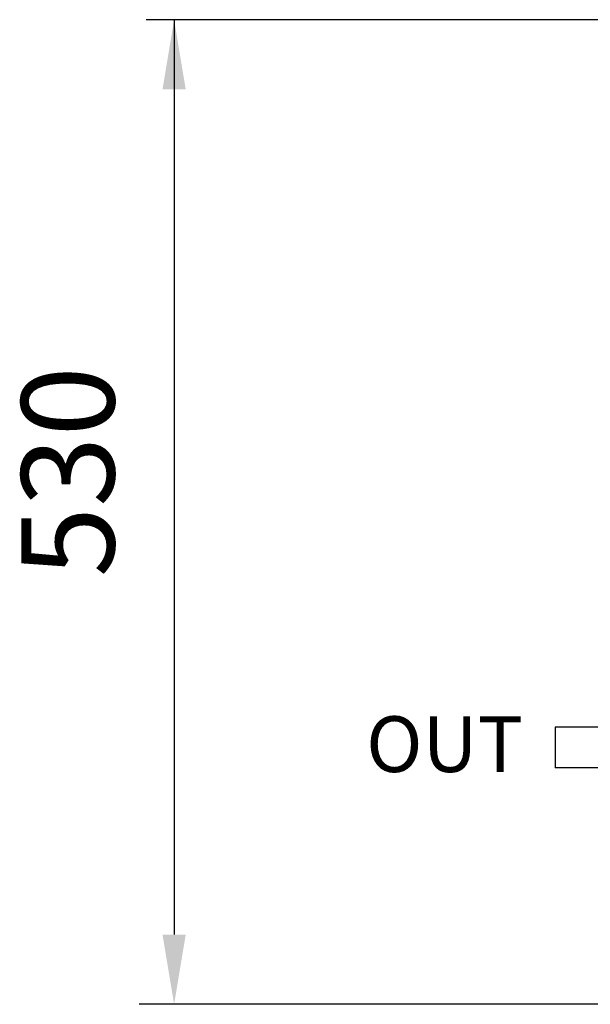
# Model space of a CAD drawing. Units: millimetres. Extents: x 13926 to 18648, y 6459 to 9798.
# Drawn here: x 16713 to 17020, y 8401 to 8930 of the extents above; entities that cross this region are included whole.
import ezdxf

# ---------------------------------------------------------------- set-up
doc = ezdxf.new("R2010")
doc.units = ezdxf.units.MM
doc.header["$LTSCALE"] = 6
doc.layers.add('00-DISEGNO', color=7, linetype='Continuous')
doc.layers.add('Q', color=4, linetype='Continuous')
doc.styles.get("Standard").update_dxf_attribs({"font": 'tahoma.ttf'})

msp = doc.modelspace()

# ---------------------------------------------------------------- linework, layer by layer
at = {"layer": '00-DISEGNO'}
for p, q in [((17001.14, 8549.85), (17001.14, 8527.85)), ((17051.14, 8549.85), (17001.14, 8549.85)), ((17051.14, 8527.85), (17001.14, 8527.85))]:
    msp.add_line(p, q, dxfattribs=at)
at = {"layer": 'Q', "ltscale": 25.4}
for p, q in [((17067.39, 8930.47), (16781.12, 8930.47)), ((16796.12, 8930.47), (16796.12, 8438.18)), ((17073.47, 8400.68), (16777.37, 8400.68))]:
    msp.add_line(p, q, dxfattribs=at)
for points in [[(16789.87, 8892.97), (16802.37, 8892.97), (16796.12, 8930.47)], [(16789.87, 8438.18), (16802.37, 8438.18), (16796.12, 8400.68)]]:
    msp.add_solid(points, dxfattribs=at)

# ---------------------------------------------------------------- texts
at = {"linetype": 'ByBlock'}
msp.add_text('OUT', height=30, dxfattribs=at).set_placement((16899.4, 8525.66))
at = {"layer": 'Q', "color": 7, "ltscale": 25.4, "insert": (16745.46, 8687.25), "char_height": 50, "attachment_point": 5, "rotation": 90}
msp.add_mtext('530', dxfattribs=at)

doc.saveas('drawing.dxf')
